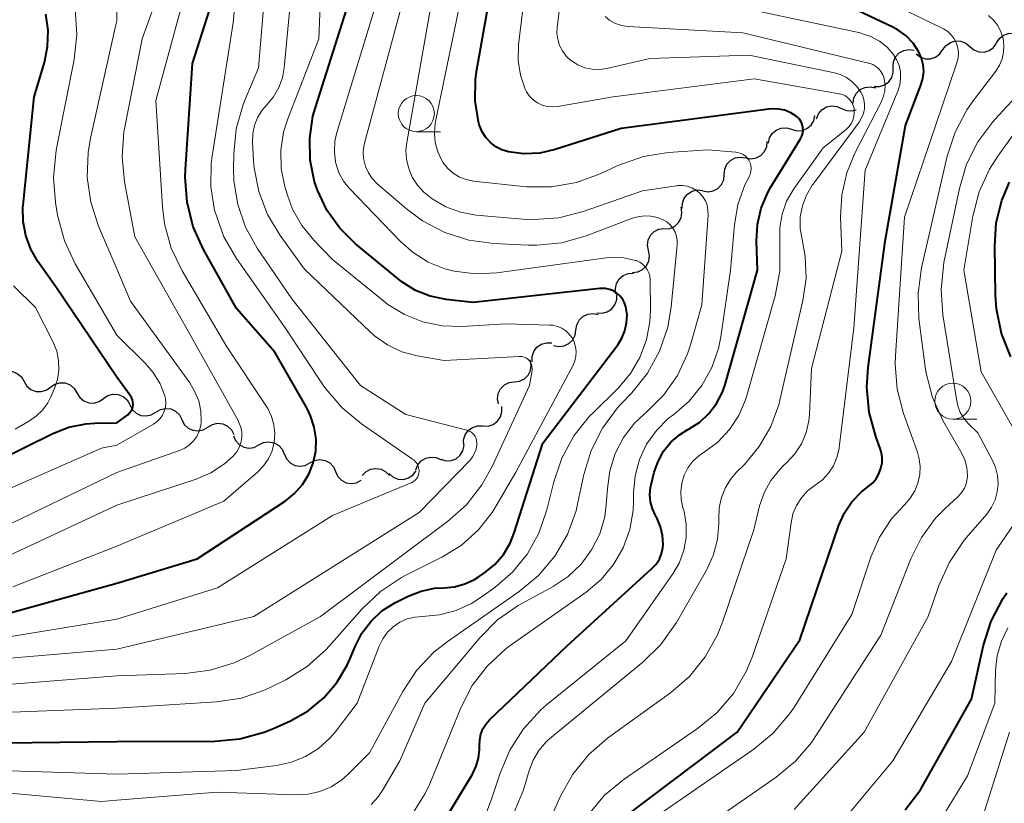
# Model space of a CAD drawing. Units: metres. Extents: x -68000 to -66000, y 24000 to 25500.
# Drawn here: x -67735 to -67666, y 24702 to 24756 of the extents above; entities that cross this region are included whole.
import ezdxf

# ---------------------------------------------------------------- set-up
doc = ezdxf.new("R2010")
doc.units = ezdxf.units.M
for name, color, linetype, lineweight in [('510200_細流', 7, 'Continuous', 30), ('633100_広葉樹林', 7, 'Continuous', 13), ('710100_等高線(計曲線)', 7, 'Continuous', 40), ('710200_等高線(主曲線)', 7, 'Continuous', 13)]:
    doc.layers.add(name, color=color, linetype=linetype, lineweight=lineweight)

msp = doc.modelspace()

# ---------------------------------------------------------------- linework, layer by layer
at = {"layer": '510200_細流', "linetype": 'Continuous', "lineweight": 30, "flags": 128}
for points in [[(-67666.981, 24754.734), (-67666.78, 24755.042), (-67666.491, 24755.268), (-67666.144, 24755.39), (-67665.777, 24755.394), (-67665.428, 24755.281), (-67665.134, 24755.061)], [(-67670.7, 24754.262), (-67670.482, 24754.557), (-67670.18, 24754.766), (-67669.827, 24754.868), (-67669.46, 24754.851), (-67669.118, 24754.718), (-67668.838, 24754.481)], [(-67668.838, 24754.481), (-67668.557, 24754.244), (-67668.215, 24754.111), (-67667.849, 24754.094), (-67667.495, 24754.196), (-67667.194, 24754.404), (-67666.976, 24754.7)], [(-67674.155, 24753.06), (-67674.125, 24753.426), (-67673.978, 24753.762), (-67673.73, 24754.035), (-67673.41, 24754.213), (-67673.049, 24754.279), (-67672.686, 24754.225)], [(-67672.554, 24753.981), (-67672.265, 24753.754), (-67671.919, 24753.633), (-67671.552, 24753.629), (-67671.202, 24753.743), (-67670.908, 24753.962), (-67670.7, 24754.265)], [(-67675.465, 24751.719), (-67675.098, 24751.712), (-67674.748, 24751.824), (-67674.453, 24752.042), (-67674.243, 24752.344), (-67674.14, 24752.696), (-67674.157, 24753.063)], [(-67676.92, 24750.55), (-67676.866, 24750.913), (-67676.697, 24751.239), (-67676.432, 24751.494), (-67676.1, 24751.651), (-67675.736, 24751.693), (-67675.377, 24751.616)], [(-67679.459, 24749.477), (-67679.325, 24749.819), (-67679.089, 24750.099), (-67678.774, 24750.29), (-67678.416, 24750.369), (-67678.051, 24750.33), (-67677.719, 24750.175)], [(-67677.725, 24750.189), (-67677.386, 24750.047), (-67677.02, 24750.023), (-67676.719, 24750.102)], [(-67681.182, 24748.744), (-67680.829, 24748.642), (-67680.463, 24748.659), (-67680.121, 24748.793), (-67679.839, 24749.03), (-67679.649, 24749.343), (-67679.57, 24749.701)], [(-67682.794, 24747.787), (-67682.715, 24748.146), (-67682.524, 24748.459), (-67682.243, 24748.696), (-67681.901, 24748.829), (-67681.534, 24748.847), (-67681.182, 24748.744)], [(-67684.363, 24746.766), (-67684.001, 24746.706), (-67683.639, 24746.767), (-67683.315, 24746.94), (-67683.064, 24747.209), (-67682.912, 24747.543), (-67682.877, 24747.909)], [(-67685.849, 24745.623), (-67685.814, 24745.988), (-67685.662, 24746.322), (-67685.41, 24746.591), (-67685.087, 24746.764), (-67684.725, 24746.825), (-67684.363, 24746.766)], [(-67687.335, 24744.48), (-67686.973, 24744.42), (-67686.611, 24744.481), (-67686.288, 24744.654), (-67686.037, 24744.923), (-67685.885, 24745.257), (-67685.849, 24745.623)], [(-67688.765, 24743.267), (-67688.754, 24743.634), (-67688.626, 24743.978), (-67688.394, 24744.263), (-67688.083, 24744.458), (-67687.726, 24744.544), (-67687.361, 24744.51)], [(-67689.976, 24741.846), (-67689.611, 24741.885), (-67689.278, 24742.04), (-67689.012, 24742.293), (-67688.841, 24742.618), (-67688.783, 24742.981), (-67688.846, 24743.343)], [(-67691.105, 24740.349), (-67691.176, 24740.71), (-67691.127, 24741.073), (-67690.963, 24741.403), (-67690.703, 24741.662), (-67690.375, 24741.824), (-67690.011, 24741.872)], [(-67692.199, 24738.827), (-67691.835, 24738.874), (-67691.506, 24739.037), (-67691.246, 24739.296), (-67691.083, 24739.626), (-67691.034, 24739.989), (-67691.105, 24740.349)], [(-67693.355, 24737.352), (-67693.398, 24737.717), (-67693.321, 24738.075), (-67693.133, 24738.392), (-67692.854, 24738.63), (-67692.514, 24738.767), (-67692.147, 24738.786)], [(-67694.689, 24736.039), (-67694.323, 24736.01), (-67693.967, 24736.101), (-67693.659, 24736.3), (-67693.431, 24736.589), (-67693.307, 24736.934), (-67693.302, 24737.301)], [(-67696.13, 24734.845), (-67696.075, 24735.208), (-67695.906, 24735.534), (-67695.641, 24735.789), (-67695.308, 24735.945), (-67694.944, 24735.987), (-67694.585, 24735.909)], [(-67697.674, 24733.782), (-67697.315, 24733.703), (-67696.951, 24733.746), (-67696.618, 24733.901), (-67696.354, 24734.157), (-67696.184, 24734.482), (-67696.13, 24734.845)], [(-67699.165, 24732.653), (-67699.168, 24733.02), (-67699.053, 24733.368), (-67698.832, 24733.662), (-67698.528, 24733.869), (-67698.175, 24733.968), (-67697.809, 24733.948)], [(-67700.398, 24731.251), (-67700.034, 24731.299), (-67699.705, 24731.462), (-67699.446, 24731.722), (-67699.283, 24732.052), (-67699.234, 24732.415), (-67699.306, 24732.775)], [(-67736.202, 24731.68), (-67735.9, 24731.889), (-67735.547, 24731.988), (-67735.18, 24731.97), (-67734.839, 24731.835), (-67734.558, 24731.598), (-67734.37, 24731.283)], [(-67734.37, 24731.283), (-67734.181, 24730.968), (-67733.901, 24730.731), (-67733.56, 24730.596), (-67733.192, 24730.578), (-67732.839, 24730.678), (-67732.537, 24730.886)], [(-67732.537, 24730.886), (-67732.235, 24731.095), (-67731.882, 24731.195), (-67731.515, 24731.177), (-67731.174, 24731.041), (-67730.893, 24730.805), (-67730.705, 24730.49)], [(-67701.49, 24729.727), (-67701.562, 24730.087), (-67701.513, 24730.451), (-67701.35, 24730.781), (-67701.091, 24731.04), (-67700.762, 24731.203), (-67700.398, 24731.251)], [(-67730.705, 24730.49), (-67730.516, 24730.175), (-67730.236, 24729.938), (-67729.895, 24729.803), (-67729.527, 24729.785), (-67729.174, 24729.884), (-67728.872, 24730.093)], [(-67728.872, 24730.093), (-67728.57, 24730.302), (-67728.217, 24730.401), (-67727.85, 24730.383), (-67727.509, 24730.248), (-67727.228, 24730.011), (-67727.04, 24729.696)], [(-67727.045, 24729.674), (-67726.878, 24729.347), (-67726.614, 24729.092), (-67726.283, 24728.935), (-67725.917, 24728.892), (-67725.558, 24728.968), (-67725.243, 24729.157)], [(-67725.243, 24729.157), (-67724.928, 24729.345), (-67724.569, 24729.421), (-67724.204, 24729.378), (-67723.872, 24729.221), (-67723.608, 24728.966), (-67723.441, 24728.639)], [(-67702.585, 24728.205), (-67702.218, 24728.197), (-67701.868, 24728.308), (-67701.572, 24728.525), (-67701.361, 24728.826), (-67701.257, 24729.178), (-67701.273, 24729.545)], [(-67723.441, 24728.639), (-67723.274, 24728.312), (-67723.01, 24728.058), (-67722.678, 24727.9), (-67722.313, 24727.858), (-67721.954, 24727.934), (-67721.639, 24728.122)], [(-67721.639, 24728.122), (-67721.323, 24728.31), (-67720.965, 24728.386), (-67720.599, 24728.344), (-67720.268, 24728.186), (-67720.004, 24727.931), (-67719.836, 24727.604)], [(-67703.896, 24726.865), (-67703.912, 24727.232), (-67703.809, 24727.584), (-67703.597, 24727.885), (-67703.301, 24728.102), (-67702.952, 24728.213), (-67702.585, 24728.205)], [(-67719.863, 24727.524), (-67719.718, 24727.186), (-67719.472, 24726.914), (-67719.152, 24726.734), (-67718.79, 24726.667), (-67718.427, 24726.718), (-67718.1, 24726.885)], [(-67718.1, 24726.885), (-67717.773, 24727.051), (-67717.409, 24727.103), (-67717.048, 24727.036), (-67716.728, 24726.856), (-67716.482, 24726.584), (-67716.337, 24726.246)], [(-67705.495, 24725.893), (-67705.143, 24725.789), (-67704.777, 24725.804), (-67704.434, 24725.935), (-67704.151, 24726.17), (-67703.958, 24726.482), (-67703.877, 24726.84)], [(-67716.336, 24726.248), (-67716.185, 24725.914), (-67715.933, 24725.647), (-67715.61, 24725.473), (-67715.247, 24725.413), (-67714.885, 24725.472), (-67714.561, 24725.645)], [(-67714.561, 24725.645), (-67714.237, 24725.818), (-67713.875, 24725.877), (-67713.512, 24725.817), (-67713.188, 24725.643), (-67712.937, 24725.376), (-67712.786, 24725.042)], [(-67707.218, 24725.159), (-67707.084, 24725.501), (-67706.847, 24725.781), (-67706.532, 24725.972), (-67706.174, 24726.05), (-67705.809, 24726.011), (-67705.477, 24725.855)], [(-67710.934, 24724.76), (-67710.683, 24725.028), (-67710.359, 24725.2), (-67709.996, 24725.26), (-67709.634, 24725.2), (-67709.31, 24725.028), (-67709.059, 24724.76)], [(-67712.786, 24725.042), (-67712.634, 24724.707), (-67712.383, 24724.44), (-67712.059, 24724.267), (-67711.696, 24724.207), (-67711.334, 24724.266), (-67711.01, 24724.439)], [(-67709.067, 24724.901), (-67708.789, 24724.66), (-67708.449, 24724.523), (-67708.083, 24724.5), (-67707.728, 24724.598), (-67707.424, 24724.802), (-67707.202, 24725.095)]]:
    msp.add_lwpolyline(points, dxfattribs=at)
at = {"layer": '633100_広葉樹林', "linetype": 'Continuous', "lineweight": 13}
for p, q in [((-67707.19, 24748.58), (-67705.523, 24748.58)), ((-67670.01, 24728.67), (-67668.343, 24728.67))]:
    msp.add_line(p, q, dxfattribs=at)
for centre in [(-67707.19, 24749.83), (-67670.01, 24729.92)]:
    msp.add_circle(centre, 1.25, dxfattribs=at)
at = {"layer": '710100_等高線(計曲線)', "linetype": 'Continuous', "lineweight": 40, "flags": 128}
for points, elevation in [([(-67681.24, 24749.89), (-67681.66, 24750.06), (-67682.11, 24750.15), (-67682.56, 24750.17), (-67682.77, 24750.15), (-67693, 24748.8), (-67697.56, 24747.35), (-67698.64, 24747.1), (-67699.74, 24747.05), (-67700.81, 24747.19), (-67701.26, 24747.33), (-67701.68, 24747.54), (-67702.05, 24747.83), (-67702.37, 24748.18), (-67702.63, 24748.57), (-67702.81, 24749.01), (-67702.86, 24749.18), (-67702.89, 24749.27), (-67703.12, 24750.71), (-67703.09, 24752.17), (-67703.01, 24752.75), (-67701.25, 24762.75)], 470), ([(-67727.94, 24717.31), (-67722.38, 24719), (-67716.29, 24723), (-67715.64, 24723.52), (-67715.08, 24724.15), (-67714.64, 24724.86), (-67714.33, 24725.63), (-67714.16, 24726.45), (-67714.14, 24727.29), (-67714.26, 24728.12), (-67714.52, 24728.91), (-67714.76, 24729.4), (-67717, 24733.31), (-67719.66, 24736.34), (-67721.93, 24740.41), (-67722.65, 24742), (-67723.08, 24743.69), (-67723.21, 24745.43), (-67723.18, 24745.96), (-67722.69, 24753.31), (-67720.82, 24759.18)], 450), ([(-67693.07, 24737.2), (-67693.29, 24737.39), (-67693.53, 24737.55), (-67693.8, 24737.66), (-67694.08, 24737.72), (-67694.37, 24737.73), (-67694.47, 24737.72), (-67703.26, 24736.74), (-67705.13, 24736.96), (-67706.22, 24737.18), (-67707.25, 24737.59), (-67708.19, 24738.18), (-67708.45, 24738.38), (-67711.4, 24740.81), (-67712.49, 24741.89), (-67713.38, 24743.14), (-67714.04, 24744.53), (-67714.24, 24745.11), (-67714.54, 24746.61), (-67714.58, 24748.14), (-67714.35, 24749.65), (-67714.18, 24750.26), (-67711.4, 24759)], 460), ([(-67727.94, 24731.57), (-67732.16, 24737.84), (-67733.41, 24739.59), (-67733.91, 24740.45), (-67734.26, 24741.38), (-67734.44, 24742.36), (-67734.45, 24743.35), (-67734.44, 24743.48), (-67733.67, 24751), (-67732.96, 24753.37), (-67732.74, 24754.48), (-67732.7, 24755.61), (-67732.87, 24756.72)], 440), ([(-67692.47, 24701.34), (-67684.95, 24707), (-67680.62, 24713.38), (-67677.91, 24721.33), (-67677.53, 24722.18), (-67677.02, 24722.95), (-67676.37, 24723.62), (-67675.89, 24724), (-67675.58, 24724.25), (-67675.33, 24724.55), (-67675.13, 24724.89), (-67674.99, 24725.27), (-67674.92, 24725.65), (-67674.91, 24726.05), (-67674.98, 24726.44), (-67675.05, 24726.65), (-67675.35, 24727.47), (-67675.81, 24729.15), (-67675.96, 24730.89), (-67675.88, 24732.25), (-67674.71, 24741), (-67673.3, 24749), (-67672.22, 24751.8), (-67672.08, 24752.26), (-67672.03, 24752.74), (-67672.06, 24753.22), (-67672.18, 24753.68), (-67672.38, 24754.13), (-67672.77, 24754.71), (-67673.25, 24755.21), (-67673.81, 24755.62), (-67674.16, 24755.81), (-67677, 24757.15)], 480), ([(-67705.29, 24700.81), (-67703.3, 24704.09), (-67703.04, 24704.63), (-67702.87, 24705.2), (-67702.81, 24705.79), (-67702.81, 24706.06), (-67702.8, 24706.46), (-67702.72, 24706.85), (-67702.57, 24707.23), (-67702.36, 24707.57), (-67702.11, 24707.86), (-67696.71, 24713), (-67690.86, 24718.33), (-67690.58, 24718.63), (-67690.35, 24718.98), (-67690.19, 24719.36), (-67690.1, 24719.76), (-67690.08, 24720), (-67690.12, 24720.62), (-67690.26, 24721.22), (-67690.5, 24721.79), (-67690.55, 24721.87), (-67690.62, 24722), (-67690.83, 24722.46), (-67690.96, 24722.94), (-67691, 24723.44), (-67690.96, 24723.94), (-67690.92, 24724.12), (-67690.7, 24725), (-67690.44, 24725.75), (-67690.06, 24726.45), (-67689.56, 24727.07), (-67688.96, 24727.59), (-67688.38, 24727.95), (-67688.29, 24728), (-67687.55, 24728.47), (-67686.91, 24729.06), (-67686.38, 24729.75), (-67685.97, 24730.53), (-67685.78, 24731.08), (-67683.55, 24739), (-67683.62, 24741), (-67683.55, 24742.16), (-67683.29, 24743.29), (-67682.83, 24744.36), (-67682.64, 24744.71), (-67680.56, 24748.09), (-67680.47, 24748.27), (-67680.41, 24748.47), (-67680.39, 24748.67), (-67680.4, 24748.88), (-67680.45, 24749.08), (-67680.53, 24749.27), (-67680.64, 24749.44), (-67680.78, 24749.59), (-67680.86, 24749.65), (-67681.24, 24749.89)], 470), ([(-67665.99, 24732.98), (-67666.63, 24734.6), (-67666.98, 24736.31), (-67667.05, 24737.26), (-67667.11, 24740.65), (-67667.01, 24742.26), (-67666.62, 24743.82), (-67666.08, 24745.09)], 490), ([(-67727.94, 24706.36), (-67721.15, 24706.37), (-67719.42, 24706.53), (-67717.73, 24706.99), (-67717.04, 24707.27), (-67715.9, 24707.79), (-67714.68, 24708.48), (-67713.6, 24709.37), (-67712.69, 24710.43), (-67711.98, 24711.64), (-67711.79, 24712.06), (-67711.43, 24712.93), (-67710.96, 24713.86), (-67710.33, 24714.68), (-67709.57, 24715.39), (-67708.69, 24715.95), (-67708.59, 24716), (-67707.76, 24716.42), (-67706.86, 24716.77), (-67705.92, 24716.96), (-67705.29, 24717), (-67704.55, 24717.07), (-67703.83, 24717.26), (-67703.16, 24717.57), (-67702.9, 24717.73), (-67702.47, 24718.02), (-67701.75, 24718.6), (-67701.15, 24719.3), (-67700.68, 24720.08), (-67700.4, 24720.79), (-67698.42, 24727), (-67693.23, 24733.82), (-67692.94, 24734.29), (-67692.73, 24734.8), (-67692.62, 24735.34), (-67692.59, 24735.89), (-67692.67, 24736.44), (-67692.76, 24736.72), (-67692.89, 24736.97), (-67693.07, 24737.2)], 460), ([(-67727.94, 24728.42), (-67727.19, 24728.98), (-67727.07, 24729.1), (-67726.97, 24729.23), (-67726.89, 24729.37), (-67726.84, 24729.53), (-67726.82, 24729.7), (-67726.83, 24729.86), (-67726.86, 24730.02), (-67726.93, 24730.18), (-67727.01, 24730.31), (-67727.94, 24731.57)], 440), ([(-67736.18, 24725.82), (-67732.37, 24727.69), (-67731.27, 24728.12), (-67730.1, 24728.35), (-67729.47, 24728.39), (-67727.94, 24728.42)], 440), ([(-67737.28, 24714.72), (-67727.94, 24717.31)], 450), ([(-67673.31, 24701.62), (-67672.26, 24703.01), (-67672.02, 24703.41), (-67668.72, 24709.28), (-67667.88, 24713.02), (-67667.36, 24714.68), (-67666.55, 24716.23), (-67666.27, 24716.65)], 490), ([(-67737.77, 24706.23), (-67727.94, 24706.36)], 460)]:
    msp.add_lwpolyline(points, dxfattribs=dict(at, elevation=elevation))
at = {"layer": '710200_等高線(主曲線)', "linetype": 'Continuous', "lineweight": 13, "flags": 128}
for points, elevation in [([(-67705.4, 24735.13), (-67706.74, 24735.41), (-67708.01, 24735.91), (-67709.17, 24736.62), (-67709.45, 24736.84), (-67713, 24739.74), (-67714.3, 24741.07), (-67715.12, 24742.08), (-67715.76, 24743.22), (-67716.12, 24744.19), (-67716.3, 24744.78), (-67716.55, 24746.02), (-67716.58, 24747.29), (-67716.39, 24748.54), (-67716.1, 24749.47), (-67713.95, 24755), (-67713.49, 24766.51)], 458), ([(-67695.01, 24752.9), (-67695.51, 24753.01), (-67695.99, 24753.2), (-67696.43, 24753.48), (-67696.48, 24753.52), (-67696.8, 24753.81), (-67697.07, 24754.17), (-67697.27, 24754.56), (-67697.39, 24754.98), (-67697.45, 24755.41), (-67697.43, 24755.81), (-67696.27, 24765)], 474), ([(-67727.94, 24712.75), (-67718.44, 24715), (-67707, 24722.2), (-67703.49, 24725.82), (-67703.3, 24726.06), (-67703.15, 24726.32), (-67703.05, 24726.6), (-67703, 24726.9), (-67703, 24727.02), (-67703.01, 24727.18), (-67703.05, 24727.33), (-67703.12, 24727.48), (-67703.21, 24727.6), (-67703.32, 24727.72), (-67703.45, 24727.81), (-67703.59, 24727.87), (-67703.68, 24727.9), (-67707.92, 24729), (-67711.06, 24731), (-67715.82, 24737), (-67718.21, 24740.52), (-67719.02, 24741.97), (-67719.57, 24743.53), (-67719.83, 24745.17), (-67719.86, 24746), (-67719.84, 24747.05), (-67719.67, 24748.78), (-67719.19, 24750.46), (-67719.06, 24750.8), (-67718.13, 24753), (-67717.26, 24763.45)], 454), ([(-67693.56, 24751), (-67697.41, 24750.33), (-67697.77, 24750.3), (-67698.13, 24750.33), (-67698.47, 24750.42), (-67698.8, 24750.57), (-67699.09, 24750.78), (-67699.35, 24751.03), (-67699.56, 24751.33), (-67699.65, 24751.52), (-67699.98, 24752.49), (-67700.14, 24753.5), (-67700.11, 24754.6), (-67699, 24763.73)], 472), ([(-67727.94, 24710.9), (-67723.21, 24711.07), (-67721.48, 24711.28), (-67719.82, 24711.79), (-67718.77, 24712.29), (-67713.83, 24715), (-67705.02, 24721.59), (-67703.72, 24722.75), (-67702.65, 24724.12), (-67701.94, 24725.4), (-67699.35, 24731), (-67699.17, 24732.04), (-67699.16, 24732.19), (-67699.18, 24732.33), (-67699.22, 24732.48), (-67699.28, 24732.61), (-67699.36, 24732.73), (-67699.47, 24732.83), (-67699.59, 24732.91), (-67699.72, 24732.97), (-67699.87, 24733.01), (-67700.01, 24733.02), (-67700.05, 24733.02), (-67705.27, 24732.73), (-67707.14, 24733.06), (-67708.19, 24733.34), (-67709.18, 24733.81), (-67710.08, 24734.44), (-67710.37, 24734.7), (-67714.94, 24739.06), (-67716.63, 24741.4), (-67717.5, 24742.85), (-67718.11, 24744.43), (-67718.43, 24746.08), (-67718.47, 24746.53), (-67718.54, 24747.86), (-67718.53, 24748.45), (-67718.41, 24749.02), (-67718.19, 24749.57), (-67717.88, 24750.07), (-67717.56, 24750.44), (-67717.09, 24751), (-67716.72, 24751.63), (-67716.47, 24752.32), (-67716.35, 24753.01), (-67715.4, 24763)], 456), ([(-67727.94, 24714.81), (-67720.96, 24717), (-67713, 24721.99), (-67707.51, 24724.29), (-67707.38, 24724.36), (-67707.26, 24724.45), (-67707.17, 24724.55), (-67707.09, 24724.68), (-67707.04, 24724.81), (-67707.01, 24724.95), (-67707, 24725.05), (-67707.02, 24725.23), (-67707.06, 24725.41), (-67707.14, 24725.57), (-67707.24, 24725.72), (-67707.37, 24725.85), (-67707.45, 24725.91), (-67710.99, 24728.34), (-67712.33, 24729.45), (-67713.46, 24730.77), (-67713.64, 24731.03), (-67716.29, 24735), (-67719.65, 24739.8), (-67720.52, 24741.31), (-67721.15, 24743.07), (-67721.17, 24743.15), (-67721.43, 24744.75), (-67721.41, 24746.37), (-67721.34, 24746.89), (-67719.89, 24756.11), (-67719.32, 24761.95)], 452), ([(-67727.94, 24719.87), (-67720.52, 24723), (-67718.2, 24725), (-67717.78, 24725.43), (-67717.44, 24725.93), (-67717.19, 24726.48), (-67717.04, 24727.07), (-67717, 24727.67), (-67717.06, 24728.27), (-67717.22, 24728.85), (-67717.48, 24729.4), (-67717.58, 24729.55), (-67720.33, 24733.67), (-67723.42, 24738.94), (-67724.17, 24740.52), (-67724.64, 24742.2), (-67724.78, 24743.38), (-67725.25, 24750.75), (-67722.73, 24759.99)], 448), ([(-67727.94, 24756.26), (-67727.94, 24758.92)], 444), ([(-67691.85, 24742.69), (-67692.21, 24742.58), (-67695.43, 24741.36), (-67697.11, 24740.89), (-67698.85, 24740.72), (-67699.44, 24740.73), (-67701.82, 24740.84), (-67703.55, 24741.07), (-67705.21, 24741.6), (-67706.76, 24742.41), (-67707.87, 24743.24), (-67709.9, 24744.98), (-67710.24, 24745.33), (-67710.51, 24745.73), (-67710.72, 24746.18), (-67710.74, 24746.26), (-67710.85, 24746.72), (-67710.87, 24747.19), (-67710.81, 24747.66), (-67710.78, 24747.78), (-67707.76, 24759)], 464), ([(-67704.63, 24745.7), (-67705.01, 24746.04), (-67705.33, 24746.43), (-67705.42, 24746.58), (-67705.7, 24747.18), (-67705.88, 24747.83), (-67705.94, 24748.49), (-67705.88, 24749.15), (-67705.86, 24749.28), (-67703.85, 24759)], 468), ([(-67690.8, 24701), (-67683.8, 24705.82), (-67682.46, 24706.93), (-67681.33, 24708.26), (-67680.99, 24708.76), (-67677, 24715.15), (-67675.7, 24719.11), (-67675.1, 24720.5), (-67674.27, 24721.76), (-67673.36, 24722.75), (-67672.96, 24723.19), (-67672.65, 24723.7), (-67672.43, 24724.25), (-67672.3, 24724.83), (-67672.28, 24725.42), (-67672.36, 24726.01), (-67672.47, 24726.38), (-67673.42, 24729.06), (-67673.86, 24730.74), (-67674, 24732.48), (-67673.98, 24733.06), (-67673.35, 24742.65), (-67670.29, 24751.71), (-67669.73, 24753.35), (-67669.65, 24753.69), (-67669.63, 24754.03), (-67669.67, 24754.37), (-67669.76, 24754.7), (-67669.92, 24755.01), (-67670.12, 24755.29), (-67670.37, 24755.52), (-67670.65, 24755.71), (-67670.74, 24755.76), (-67677, 24758.8)], 482), ([(-67727.94, 24722.72), (-67722.45, 24724.52), (-67721.42, 24724.96), (-67720.48, 24725.57), (-67719.88, 24726.11), (-67719.65, 24726.39), (-67719.47, 24726.7), (-67719.35, 24727.04), (-67719.29, 24727.4), (-67719.29, 24727.76), (-67719.35, 24728.11), (-67719.48, 24728.45), (-67719.54, 24728.57), (-67723, 24734.76), (-67726.69, 24741.31), (-67727.41, 24745.11), (-67727.58, 24746.85), (-67727.45, 24748.58), (-67727.39, 24748.89), (-67726.19, 24755), (-67725.39, 24757.26)], 446), ([(-67727.94, 24734.48), (-67730.83, 24739.43), (-67731.58, 24741.01), (-67732.05, 24742.79), (-67732.2, 24743.67), (-67732.34, 24745.41), (-67732.15, 24747.3), (-67730.91, 24753.59), (-67730.72, 24755.32), (-67730.84, 24757.06)], 442), ([(-67727.94, 24704.09), (-67719.65, 24704.35), (-67716.87, 24704.69), (-67715.84, 24704.91), (-67714.86, 24705.31), (-67713.97, 24705.87), (-67713.19, 24706.57), (-67712.82, 24707), (-67711.28, 24709), (-67709.76, 24712.96), (-67709.52, 24713.46), (-67709.19, 24713.91), (-67708.79, 24714.3), (-67708.33, 24714.61), (-67707.82, 24714.84), (-67707.28, 24714.97), (-67706.76, 24715.01), (-67705.59, 24715.11), (-67704.44, 24715.41), (-67703.37, 24715.9), (-67702.76, 24716.3), (-67701.76, 24717.02), (-67700.52, 24718.08), (-67699.49, 24719.35), (-67698.7, 24720.77), (-67698.15, 24722.39), (-67697.67, 24724.33), (-67697.11, 24725.98), (-67696.28, 24727.51), (-67695.19, 24728.87), (-67694.97, 24729.09), (-67693.19, 24730.84), (-67692.35, 24731.83), (-67691.7, 24732.95), (-67691.24, 24734.16), (-67691.01, 24735.44), (-67690.97, 24736.21), (-67690.99, 24738.32), (-67691.01, 24738.57), (-67691.08, 24738.81), (-67691.19, 24739.03), (-67691.33, 24739.23), (-67691.51, 24739.41), (-67691.71, 24739.55), (-67691.94, 24739.65), (-67692, 24739.67), (-67692.81, 24739.84), (-67693.64, 24739.87), (-67694.04, 24739.84), (-67701.6, 24738.81), (-67703.09, 24738.74), (-67704.57, 24738.92), (-67705.22, 24739.09), (-67706.37, 24739.55), (-67707.42, 24740.21), (-67708.29, 24740.97), (-67711.84, 24744.66), (-67712.24, 24745.16), (-67712.55, 24745.72), (-67712.75, 24746.32), (-67712.79, 24746.47), (-67712.87, 24747.19), (-67712.83, 24747.92), (-67712.69, 24748.53), (-67710.11, 24757)], 462), ([(-67710.33, 24701.98), (-67709.83, 24702.51), (-67709.5, 24703), (-67708.33, 24705), (-67706.6, 24709), (-67702.79, 24713.54), (-67701.56, 24714.77), (-67700.13, 24715.77), (-67699.89, 24715.91), (-67697.7, 24717.09), (-67696.67, 24717.78), (-67695.77, 24718.63), (-67695.04, 24719.62), (-67694.48, 24720.73), (-67694.13, 24721.91), (-67694, 24723), (-67693.95, 24723.86), (-67693.79, 24725.1), (-67693.41, 24726.3), (-67692.83, 24727.4), (-67692.06, 24728.39), (-67691.4, 24729.02), (-67691.21, 24729.18), (-67690.05, 24730.35), (-67689.1, 24731.7), (-67688.4, 24733.2), (-67688.2, 24733.82), (-67687.4, 24736.6), (-67686.97, 24742.82), (-67686.98, 24743.15), (-67687.04, 24743.48), (-67687.16, 24743.79), (-67687.33, 24744.07), (-67687.55, 24744.32), (-67687.81, 24744.53), (-67688.1, 24744.69), (-67688.42, 24744.8), (-67688.75, 24744.85), (-67689.08, 24744.85), (-67689.16, 24744.84), (-67691.51, 24744.49), (-67695.63, 24743.05), (-67697.31, 24742.62), (-67699.05, 24742.49), (-67699.82, 24742.53), (-67703.04, 24742.81), (-67704.12, 24743.01), (-67705.14, 24743.38), (-67706.09, 24743.93), (-67706.67, 24744.39), (-67707.11, 24744.87), (-67707.47, 24745.42), (-67707.72, 24746.02), (-67707.87, 24746.65), (-67707.91, 24747.3), (-67707.85, 24747.83), (-67706.22, 24757)], 466), ([(-67695.27, 24701.3), (-67694.14, 24702.63), (-67692.79, 24703.75), (-67687.7, 24707.25), (-67686.35, 24708.36), (-67685.22, 24709.68), (-67684.34, 24711.19), (-67683.92, 24712.2), (-67681.56, 24719), (-67681.22, 24721.5), (-67681.09, 24722.12), (-67680.85, 24722.7), (-67680.51, 24723.23), (-67680.08, 24723.7), (-67679.55, 24724.1), (-67679.05, 24724.47), (-67678.62, 24724.93), (-67678.28, 24725.45), (-67678.04, 24726.02), (-67677.9, 24726.63), (-67677.89, 24726.7), (-67676.87, 24735), (-67676.09, 24745.91), (-67673.82, 24751.38), (-67673.69, 24751.82), (-67673.63, 24752.27), (-67673.65, 24752.72), (-67673.74, 24753.16), (-67673.92, 24753.58), (-67674.13, 24753.93), (-67674.57, 24754.43), (-67675.1, 24754.85), (-67675.69, 24755.18), (-67676.33, 24755.39), (-67676.44, 24755.42), (-67683.85, 24757)], 478), ([(-67666.59, 24753.62), (-67666.49, 24754.09), (-67666.47, 24754.57), (-67666.53, 24755.04), (-67666.68, 24755.5), (-67666.9, 24755.93), (-67667.19, 24756.31), (-67667.55, 24756.63)], 484), ([(-67727.94, 24739.08), (-67729.21, 24742.04), (-67729.75, 24743.69), (-67729.99, 24745.41), (-67729.94, 24747.15), (-67729.77, 24748.14), (-67728.01, 24755.99), (-67727.94, 24756.26)], 444), ([(-67699, 24698.55), (-67697.19, 24702.57), (-67696.34, 24704.09), (-67695.24, 24705.44), (-67693.94, 24706.57), (-67689.58, 24709.72), (-67688.27, 24710.86), (-67687.17, 24712.21), (-67686.32, 24713.74), (-67685.98, 24714.61), (-67683.81, 24721), (-67683.41, 24722.66), (-67683.09, 24723.58), (-67682.62, 24724.43), (-67682.01, 24725.19), (-67681.74, 24725.46), (-67681.52, 24725.66), (-67680.95, 24726.27), (-67680.5, 24726.97), (-67680.17, 24727.74), (-67679.99, 24728.56), (-67679.95, 24729), (-67679.81, 24732.19), (-67677.7, 24740.3), (-67677.79, 24742.65), (-67677.71, 24744.21), (-67677.36, 24745.73), (-67676.8, 24747.09), (-67674.96, 24750.67), (-67674.81, 24751.03), (-67674.72, 24751.42), (-67674.71, 24751.82), (-67674.76, 24752.21), (-67674.78, 24752.28), (-67674.86, 24752.52), (-67674.99, 24752.74), (-67675.15, 24752.94), (-67675.34, 24753.1), (-67675.56, 24753.23), (-67675.8, 24753.32), (-67675.85, 24753.33), (-67684.57, 24755.43), (-67692.54, 24755.87), (-67692.97, 24755.93), (-67693.39, 24756.07), (-67693.77, 24756.28), (-67694.11, 24756.55)], 476), ([(-67668.28, 24727.72), (-67668.94, 24728.36), (-67669.25, 24728.73), (-67669.5, 24729.14), (-67669.67, 24729.59), (-67669.74, 24729.91), (-67670.71, 24735.9), (-67670.83, 24737.63), (-67670.63, 24739.51), (-67669.56, 24744.65), (-67669.06, 24746.32), (-67668.28, 24747.88), (-67667.24, 24749.27), (-67667.1, 24749.43), (-67661.93, 24755)], 486), ([(-67701.14, 24699.68), (-67699.77, 24703), (-67699.38, 24704.34), (-67699.1, 24705.06), (-67698.7, 24705.73), (-67698.19, 24706.32), (-67697.93, 24706.55), (-67691.49, 24711.84), (-67690.25, 24713.06), (-67689.17, 24714.58), (-67687.09, 24718.21), (-67686.61, 24719.24), (-67686.32, 24720.33), (-67686.22, 24721.45), (-67686.23, 24721.77), (-67686.2, 24722.52), (-67686.05, 24723.25), (-67685.77, 24723.94), (-67685.37, 24724.57), (-67684.98, 24725.02), (-67684.46, 24725.54), (-67683.43, 24726.77), (-67682.62, 24728.16), (-67682.07, 24729.67), (-67682, 24729.98), (-67680.4, 24736.88), (-67680.18, 24738.41), (-67680.24, 24739.96), (-67680.45, 24741.11), (-67680.58, 24741.88), (-67680.58, 24742.68), (-67680.43, 24743.45), (-67680.16, 24744.19), (-67679.76, 24744.87), (-67679.7, 24744.95), (-67676.5, 24749.25), (-67676.33, 24749.53), (-67676.2, 24749.83), (-67676.14, 24750.16), (-67676.13, 24750.48), (-67676.17, 24750.81), (-67676.28, 24751.12), (-67676.38, 24751.32), (-67676.66, 24751.72), (-67677, 24752.06), (-67677.39, 24752.33), (-67677.83, 24752.54), (-67678.22, 24752.65), (-67684.13, 24753.87), (-67691, 24753.65), (-67693.98, 24752.96), (-67694.49, 24752.89), (-67695.01, 24752.9)], 474), ([(-67686.41, 24701), (-67682.26, 24703.87), (-67680.92, 24704.98), (-67679.79, 24706.31), (-67679.55, 24706.67), (-67675, 24713.72), (-67672.93, 24719), (-67672.19, 24720.48), (-67671.21, 24721.81), (-67670.57, 24722.46), (-67669.62, 24723.35), (-67669.39, 24723.61), (-67669.21, 24723.89), (-67669.08, 24724.2), (-67669.01, 24724.53), (-67669, 24724.77), (-67669.05, 24725.32), (-67669.19, 24725.86), (-67669.42, 24726.35), (-67670.7, 24728.59), (-67671.43, 24730.17), (-67671.87, 24731.86), (-67671.93, 24732.29), (-67672.36, 24735.65), (-67672.42, 24737.4), (-67672.18, 24739.15), (-67670.4, 24746.89), (-67669.86, 24748.55), (-67669.04, 24750.09), (-67668.6, 24750.72), (-67667.03, 24752.77), (-67666.77, 24753.18), (-67666.59, 24753.62)], 484), ([(-67702.44, 24701.13), (-67701.97, 24702.35), (-67701.39, 24704.16), (-67700.71, 24705.76), (-67699.77, 24707.23), (-67698.59, 24708.51), (-67698.16, 24708.88), (-67692.68, 24713.32), (-67689.42, 24717.96), (-67688.96, 24718.74), (-67688.65, 24719.59), (-67688.49, 24720.48), (-67688.49, 24721.39), (-67688.64, 24722.28), (-67688.72, 24722.54), (-67688.84, 24723.1), (-67688.87, 24723.67), (-67688.8, 24724.24), (-67688.63, 24724.79), (-67688.37, 24725.3), (-67688.02, 24725.76), (-67687.59, 24726.15), (-67687.3, 24726.36), (-67687.25, 24726.39), (-67686.3, 24727.09), (-67685.49, 24727.95), (-67684.84, 24728.93), (-67684.37, 24730.02), (-67684.28, 24730.32), (-67682.33, 24737.22), (-67682, 24738.93), (-67681.99, 24740.84), (-67682.01, 24741), (-67682.01, 24741.94), (-67681.85, 24742.87), (-67681.53, 24743.76), (-67681.02, 24744.63), (-67679, 24747.46), (-67677.41, 24748.73), (-67677.22, 24748.91), (-67677.06, 24749.13), (-67676.94, 24749.37), (-67676.87, 24749.63), (-67676.84, 24749.89), (-67676.86, 24750.18), (-67676.91, 24750.39), (-67677, 24750.59), (-67677.12, 24750.77), (-67677.28, 24750.93), (-67677.45, 24751.06), (-67677.65, 24751.15), (-67677.86, 24751.21), (-67677.89, 24751.21), (-67683.77, 24752.23), (-67693.56, 24751)], 472), ([(-67665.87, 24728.13), (-67668.04, 24731.96), (-67669.26, 24739), (-67668.63, 24742.72), (-67668.19, 24744.41), (-67667.46, 24745.99), (-67666.89, 24746.88), (-67665.37, 24749)], 488), ([(-67707.39, 24701.46), (-67706.57, 24702.75), (-67706.26, 24703.42), (-67704.11, 24708.67), (-67703.31, 24710.22), (-67702.25, 24711.6), (-67700.97, 24712.78), (-67700.61, 24713.05), (-67695.41, 24716.7), (-67694.38, 24717.57), (-67693.52, 24718.6), (-67692.85, 24719.76), (-67692.39, 24721.03), (-67692.16, 24722.35), (-67692.13, 24723), (-67692.13, 24723.58), (-67692.02, 24724.75), (-67691.72, 24725.87), (-67691.23, 24726.93), (-67690.55, 24727.88), (-67689.73, 24728.71), (-67689.35, 24729), (-67688.29, 24729.92), (-67687.4, 24731.01), (-67686.71, 24732.24), (-67686.25, 24733.57), (-67686.09, 24734.38), (-67685.41, 24739), (-67685.15, 24742.13), (-67684.9, 24743.54), (-67684.42, 24744.89), (-67684.13, 24745.45), (-67684.05, 24745.63), (-67684, 24745.83), (-67683.99, 24746.03), (-67684.01, 24746.23), (-67684.06, 24746.42), (-67684.15, 24746.6), (-67684.27, 24746.76), (-67684.41, 24746.9), (-67684.58, 24747.02), (-67684.76, 24747.1), (-67684.95, 24747.15), (-67685.04, 24747.16), (-67687, 24747.33), (-67689.73, 24747.13), (-67691.45, 24746.86), (-67693.22, 24746.23), (-67694.46, 24745.65), (-67696.1, 24745.05), (-67697.82, 24744.75), (-67699.56, 24744.75), (-67699.78, 24744.78), (-67703.23, 24745.16), (-67703.73, 24745.26), (-67704.2, 24745.44), (-67704.63, 24745.7)], 468), ([(-67727.94, 24702.29), (-67721, 24702.85), (-67715.53, 24702.65), (-67714.69, 24702.7), (-67713.87, 24702.88), (-67713.09, 24703.21), (-67712.38, 24703.67), (-67711.93, 24704.07), (-67710.44, 24705.56), (-67708.13, 24709.82), (-67707.17, 24711.27), (-67705.97, 24712.53), (-67705.06, 24713.25), (-67700.06, 24716.73), (-67698.72, 24717.85), (-67697.6, 24719.18), (-67696.72, 24720.69), (-67696.12, 24722.32), (-67695.99, 24722.89), (-67695.58, 24724.83), (-67695.08, 24726.5), (-67694.29, 24728.05), (-67693.25, 24729.45), (-67693.03, 24729.69), (-67692.25, 24730.5), (-67691.16, 24731.86), (-67690.33, 24733.39), (-67689.77, 24735.04), (-67689.53, 24736.44), (-67689.11, 24740.74), (-67689.11, 24741.04), (-67689.16, 24741.34), (-67689.26, 24741.63), (-67689.41, 24741.9), (-67689.6, 24742.13), (-67689.84, 24742.33), (-67690.05, 24742.46), (-67690.48, 24742.63), (-67690.93, 24742.73), (-67691.4, 24742.75), (-67691.85, 24742.69)], 464), ([(-67727.94, 24724.97), (-67723.59, 24726.5), (-67723.23, 24726.67), (-67722.91, 24726.89), (-67722.63, 24727.16), (-67722.41, 24727.47), (-67722.24, 24727.83), (-67722.13, 24728.2), (-67722.1, 24728.49), (-67722.12, 24729.22), (-67722.27, 24729.94), (-67722.55, 24730.62), (-67722.89, 24731.19), (-67727, 24736.85), (-67727.94, 24739.08)], 444), ([(-67735, 24727.99), (-67734, 24728.55), (-67733.5, 24728.9), (-67733.08, 24729.32), (-67732.73, 24729.81), (-67732.54, 24730.18), (-67732.27, 24730.79), (-67732.06, 24731.42), (-67731.96, 24732.07), (-67731.98, 24732.74), (-67732.11, 24733.39), (-67732.38, 24734.06), (-67733.59, 24736.41), (-67735.1, 24737.9)], 438), ([(-67727.94, 24708.66), (-67721.03, 24709.1), (-67719.31, 24709.36), (-67717.66, 24709.92), (-67717.18, 24710.15), (-67716.23, 24710.62), (-67714.75, 24711.54), (-67713.45, 24712.7), (-67713.23, 24712.94), (-67710.94, 24715.54), (-67709.67, 24716.74), (-67708.22, 24717.71), (-67707.91, 24717.87), (-67705.42, 24719.11), (-67704.08, 24719.93), (-67702.91, 24720.98), (-67701.93, 24722.2), (-67701.65, 24722.66), (-67700.29, 24725), (-67696.33, 24732.41), (-67696.2, 24732.72), (-67696.13, 24733.04), (-67696.11, 24733.36), (-67696.15, 24733.69), (-67696.25, 24734.01), (-67696.39, 24734.3), (-67696.59, 24734.56), (-67696.83, 24734.79), (-67697.11, 24734.97), (-67697.41, 24735.1), (-67697.73, 24735.17), (-67697.95, 24735.19), (-67701, 24735.27), (-67704.04, 24735.09), (-67705.4, 24735.13)], 458), ([(-67727.94, 24726.86), (-67725.41, 24728.33), (-67725.16, 24728.5), (-67724.95, 24728.71), (-67724.78, 24728.96), (-67724.66, 24729.23), (-67724.58, 24729.51), (-67724.55, 24729.81), (-67724.58, 24730.11), (-67724.62, 24730.29), (-67724.95, 24731.13), (-67725.42, 24731.9), (-67725.96, 24732.52), (-67727.94, 24734.48)], 442), ([(-67681, 24701.63), (-67676.15, 24707), (-67671.71, 24715), (-67670.95, 24717.19), (-67670.24, 24718.78), (-67669.27, 24720.23), (-67669.08, 24720.45), (-67667.66, 24722.1), (-67667.33, 24722.57), (-67667.08, 24723.08), (-67666.93, 24723.63), (-67666.87, 24724.2), (-67666.91, 24724.77), (-67667.05, 24725.32), (-67667.24, 24725.76), (-67668.28, 24727.72)], 486), ([(-67739, 24722.27), (-67729, 24726.67), (-67727.94, 24726.86)], 442), ([(-67735.84, 24721.18), (-67727.94, 24724.97)], 444), ([(-67735.75, 24719.06), (-67727.94, 24722.72)], 446), ([(-67677.52, 24701), (-67674.16, 24705), (-67670.11, 24711.89), (-67667, 24719.59), (-67665.33, 24722.06)], 488), ([(-67735.14, 24717.06), (-67727.94, 24719.87)], 448), ([(-67737, 24713.35), (-67727.94, 24714.81)], 452), ([(-67684.98, 24689.74), (-67684.38, 24690.15), (-67674.96, 24696.16), (-67673.57, 24697.22), (-67672.4, 24698.51), (-67671.79, 24699.39), (-67669, 24703.97), (-67667.09, 24709), (-67667.05, 24711.3), (-67666.94, 24712.31), (-67666.65, 24713.3), (-67666.2, 24714.21)], 492), ([(-67738.11, 24711.89), (-67727.94, 24712.75)], 454), ([(-67737, 24710.17), (-67727.94, 24710.9)], 456), ([(-67737.7, 24708.3), (-67727.94, 24708.66)], 458), ([(-67692.62, 24676.79), (-67692.55, 24677.18), (-67692.41, 24677.56), (-67692.21, 24677.9), (-67692.12, 24678.02), (-67686.01, 24685.71), (-67684.81, 24686.97), (-67683.32, 24688.06), (-67673, 24694.23), (-67671, 24695.98), (-67669.86, 24697.18), (-67668.94, 24698.55), (-67668.27, 24700.06), (-67668.2, 24700.27), (-67666.09, 24707)], 494), ([(-67737.62, 24704.38), (-67727.94, 24704.09)], 462), ([(-67738.91, 24703.09), (-67729, 24702.2), (-67727.94, 24702.29)], 464)]:
    msp.add_lwpolyline(points, dxfattribs=dict(at, elevation=elevation))

doc.saveas('drawing.dxf')
